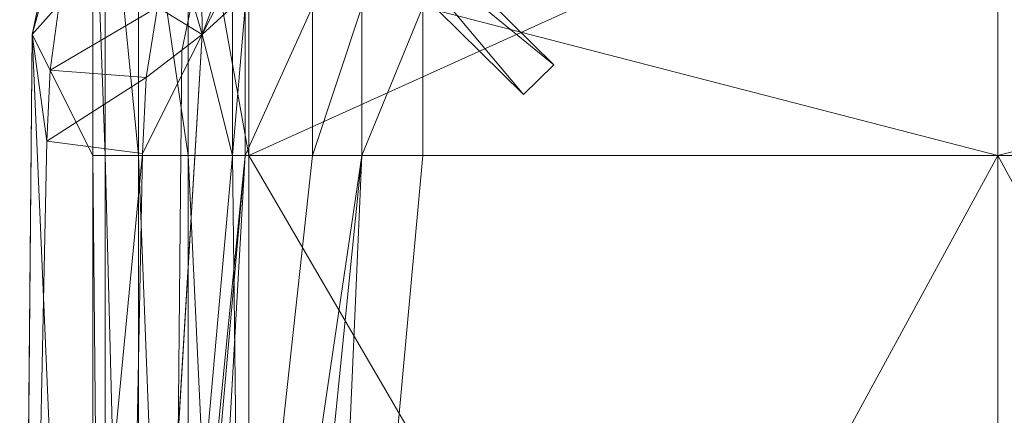
# Model space of a CAD drawing. Units: metres. Extents: x 0 to 0.85, y -0.006 to 0.895.
# Drawn here: x 0 to 0.428, y 0.445 to 0.617 of the extents above; entities that cross this region are included whole.
import ezdxf

# ---------------------------------------------------------------- set-up
doc = ezdxf.new("R2010")
doc.units = ezdxf.units.M
doc.header["$MEASUREMENT"] = 0
doc.layers.add('Mobilier 2D', color=7, linetype='Continuous')
doc.layers.add('Mobilier 3D', color=7, linetype='Continuous')

# ---------------------------------------------------------------- blocks, each defined once
blk = doc.blocks.new('00e0f')
at = {"layer": 'Mobilier 2D', "color": 202, "linetype": 'Continuous', "lineweight": 0}
for p, q in [((0.1067640036344528, 0.7754660248756409), (0.07038900256156921, 0.6030420064926147)), ((0.09240400046110153, 0.6222249865531921), (0.09240400046110153, 0.5576040148735046)), ((0.07038900256156921, 0.6030420064926147), (0.06500300019979477, 0)), ((0.09240400046110153, 0.5576040148735046), (0.09943900257349014, 0))]:
    blk.add_line(p, q, dxfattribs=at)
for points, invisible_edges in [([(0.425000011920929, 0.894894003868103), (0.178850993514061, 0.8882859945297241), (0.00544800003990531, 0.6101080179214478)], 14), ([(0.425000011920929, 0.894894003868103), (0.00544800003990531, 0.6101080179214478), (0.8445510268211365, 0.6101080179214478)], 15), ([(0.425000011920929, 0.894894003868103), (0.8445510268211365, 0.6101080179214478), (0.6711480021476746, 0.8882859945297241)], 3), ([(0.04541800171136856, 0.799580991268158), (0.00544800003990531, 0.6101080179214478), (0.178850993514061, 0.8882859945297241)], 14), ([(0, 0), (0.8500000238418579, 0), (0.8445510268211365, 0.6101080179214478)], 12), ([(0.8445510268211365, 0.6101080179214478), (0.00544800003990531, 0.6101080179214478), (0, 0)], 13)]:
    blk.add_3dface(points, dxfattribs=dict(at, invisible_edges=invisible_edges))
at = {"layer": 'Mobilier 3D', "color": 3, "linetype": 'Continuous', "lineweight": 0}
for points in [[(0.07871216535568237, 0.6727690696716309, 0.6357436776161194), (0.07922190427780151, 0.6101083755493164, 0.491949737071991), (0.1936085820198059, 0.8344172835350037, 0.8626896142959595)], [(0.07922190427780151, 0.6101083755493164, 0.491949737071991), (0.1161223649978638, 0.707822859287262, 0.491949737071991), (0.1936085820198059, 0.8344172835350037, 0.8626896142959595)], [(0.04020172357559204, 0.7706038355827332, 0.491949737071991), (0.005447804927825928, 0.6101083755493164, 0.491949737071991), (0.01720523834228516, 0.6233481764793396, 0.5877082943916321)], [(0.03176194429397583, 0.7049412727355957, 0.1081539019942284), (0.005447804927825928, 0.6101083755493164, 0.491949737071991), (0.04020172357559204, 0.7706038355827332, 0.491949737071991)], [(0.1161223649978638, 0.707822859287262, 0.491949737071991), (0.07922190427780151, 0.6101083755493164, 0.491949737071991), (0.09240442514419556, 0.6222245097160339, 0.3089340031147003)], [(0.03176194429397583, 0.7049412727355957, 0.1081539019942284), (0.03176194429397583, 0.5576043128967285, 0.108153723180294), (0.005447804927825928, 0.6101083755493164, 0.491949737071991)], [(0.03709280490875244, 0.7049412727355957, 0.07701144367456436), (0.03709280490875244, 0.5576043128967285, 0.07701127231121063), (0.03176194429397583, 0.7049412727355957, 0.1081539019942284)], [(0.03709280490875244, 0.5576043128967285, 0.07701127231121063), (0.03176194429397583, 0.5576043128967285, 0.108153723180294), (0.03176194429397583, 0.7049412727355957, 0.1081539019942284)], [(0.05163019895553589, 0.7049412727355957, 0.05158016085624695), (0.05163019895553589, 0.5576043128967285, 0.05157998204231262), (0.03709280490875244, 0.7049412727355957, 0.07701144367456436)], [(0.05163019895553589, 0.5576043128967285, 0.05157998204231262), (0.03709280490875244, 0.5576043128967285, 0.07701127231121063), (0.03709280490875244, 0.7049412727355957, 0.07701144367456436)], [(0.07319247722625732, 0.7049412727355957, 0.03443388640880585), (0.07319247722625732, 0.5576043128967285, 0.03443370759487152), (0.05163019895553589, 0.7049412727355957, 0.05158016085624695)], [(0.07319247722625732, 0.5576043128967285, 0.03443370759487152), (0.05163019895553589, 0.5576043128967285, 0.05157998204231262), (0.05163019895553589, 0.7049412727355957, 0.05158016085624695)], [(0.09959673881530762, 0.7049412727355957, 0.02814646065235138), (0.09959673881530762, 0.5576043128967285, 0.02814629673957825), (0.07319247722625732, 0.7049412727355957, 0.03443388640880585)], [(0.09959673881530762, 0.5576043128967285, 0.02814629673957825), (0.07319247722625732, 0.5576043128967285, 0.03443370759487152), (0.07319247722625732, 0.7049412727355957, 0.03443388640880585)], [(0.09959673881530762, 0.7049412727355957, 0.02814646065235138), (0.4249997138977051, 0.7049412727355957, 0.02814646065235138), (0.09959673881530762, 0.5576043128967285, 0.02814629673957825)], [(0.4249997138977051, 0.7049412727355957, 0.02814646065235138), (0.4249997138977051, 0.5576043128967285, 0.02814646065235138), (0.09959673881530762, 0.5576043128967285, 0.02814629673957825)], [(0.750402569770813, 0.7049412727355957, 0.02814646065235138), (0.750402569770813, 0.5576043128967285, 0.02814646065235138), (0.4249997138977051, 0.7049412727355957, 0.02814646065235138)], [(0.750402569770813, 0.5576043128967285, 0.02814646065235138), (0.4249997138977051, 0.5576043128967285, 0.02814646065235138), (0.4249997138977051, 0.7049412727355957, 0.02814646065235138)], [(0.07871216535568237, 0.6727690696716309, 0.6357436776161194), (0.06784415245056152, 0.6494066715240479, 0.610327422618866), (0.07922190427780151, 0.6101083755493164, 0.491949737071991)], [(0.06784415245056152, 0.6494066715240479, 0.610327422618866), (0.05988603830337524, 0.6220848560333252, 0.589162290096283), (0.07922190427780151, 0.6101083755493164, 0.491949737071991)], [(0.01318520307540894, 0.59459388256073, 0.5730246305465698), (0.01720523834228516, 0.6233481764793396, 0.5877082943916321), (0.005447804927825928, 0.6101083755493164, 0.491949737071991)], [(0.05988603830337524, 0.6220848560333252, 0.589162290096283), (0.01720523834228516, 0.6233481764793396, 0.5877082943916321), (0.01318520307540894, 0.59459388256073, 0.5730246305465698)], [(0.05988603830337524, 0.6220848560333252, 0.589162290096283), (0.01318520307540894, 0.59459388256073, 0.5730246305465698), (0.0549960732460022, 0.5915126800537109, 0.5727088451385498)], [(0.07922190427780151, 0.6101083755493164, 0.491949737071991), (0.05988603830337524, 0.6220848560333252, 0.589162290096283), (0.0549960732460022, 0.5915126800537109, 0.5727088451385498)], [(0.07922190427780151, 0.6101083755493164, 0.491949737071991), (0.09240442514419556, 0.5576043128967285, 0.3089340031147003), (0.09240442514419556, 0.6222245097160339, 0.3089340031147003)], [(0.09240442514419556, 0.6222245097160339, 0.3089340031147003), (0.09240442514419556, 0.5576043128967285, 0.3089340031147003), (0.09798228740692139, 0.6222245097160339, 0.304970771074295)], [(0.09240442514419556, 0.5576043128967285, 0.3089340031147003), (0.09798228740692139, 0.5576043128967285, 0.304970771074295), (0.09798228740692139, 0.6222245097160339, 0.304970771074295)], [(0.09798228740692139, 0.6222245097160339, 0.304970771074295), (0.09798228740692139, 0.5576043128967285, 0.304970771074295), (0.1271665096282959, 0.6222245097160339, 0.3276041150093079)], [(0.09798228740692139, 0.5576043128967285, 0.304970771074295), (0.1271665096282959, 0.5576043128967285, 0.3276041150093079), (0.1271665096282959, 0.6222245097160339, 0.3276041150093079)], [(0.1271665096282959, 0.6222245097160339, 0.3276041150093079), (0.1271665096282959, 0.5576043128967285, 0.3276041150093079), (0.1487165689468384, 0.6222245097160339, 0.3254221081733704)], [(0.1271665096282959, 0.5576043128967285, 0.3276041150093079), (0.1487165689468384, 0.5576043128967285, 0.3254221081733704), (0.1487165689468384, 0.6222245097160339, 0.3254221081733704)], [(0.1487165689468384, 0.6222245097160339, 0.3254221081733704), (0.1487165689468384, 0.5576043128967285, 0.3254221081733704), (0.1751065254211426, 0.6222245097160339, 0.3246219754219055)], [(0.1487165689468384, 0.5576043128967285, 0.3254221081733704), (0.1751065254211426, 0.5576043128967285, 0.3246219754219055), (0.1751065254211426, 0.6222245097160339, 0.3246219754219055)], [(0.1751065254211426, 0.5576043128967285, 0.3246219754219055), (0.4249997138977051, 0.5576043128967285, 0.3246219754219055), (0.1751065254211426, 0.6222245097160339, 0.3246219754219055)], [(0.4249997138977051, 0.5576043128967285, 0.3246219754219055), (0.4249997138977051, 0.6222245097160339, 0.3246219754219055), (0.1751065254211426, 0.6222245097160339, 0.3246219754219055)], [(0.4249997138977051, 0.6222245097160339, 0.3246219754219055), (0.4249997138977051, 0.5576043128967285, 0.3246219754219055), (0.674892783164978, 0.6222245097160339, 0.3246219754219055)], [(0.4249997138977051, 0.5576043128967285, 0.3246219754219055), (0.674892783164978, 0.5576043128967285, 0.3246219754219055), (0.674892783164978, 0.6222245097160339, 0.3246219754219055)], [(0.03176194429397583, -0.001013040542602539, 0.108153723180294), (-2.980232238769531e-07, 3.576278686523438e-07, 0.3646262884140015), (0.005447804927825928, 0.6101083755493164, 0.491949737071991)], [(-2.980232238769531e-07, 0.002818822860717773, 0.3697996139526367), (0.005447804927825928, 0.6101083755493164, 0.491949737071991), (-2.980232238769531e-07, 3.576278686523438e-07, 0.3646262884140015)], [(-2.980232238769531e-07, 0.002818822860717773, 0.3697996139526367), (0.01182031631469727, 0.563736081123352, 0.5627627372741699), (0.005447804927825928, 0.6101083755493164, 0.491949737071991)], [(0.03176194429397583, -0.001013040542602539, 0.108153723180294), (0.005447804927825928, 0.6101083755493164, 0.491949737071991), (0.03176194429397583, 0.5576043128967285, 0.108153723180294)], [(0.01182031631469727, 0.563736081123352, 0.5627627372741699), (0.01318520307540894, 0.59459388256073, 0.5730246305465698), (0.005447804927825928, 0.6101083755493164, 0.491949737071991)], [(0.09240442514419556, 0.5576043128967285, 0.3089340031147003), (0.07922190427780151, 0.6101083755493164, 0.491949737071991), (0.04269808530807495, -0.001013040542602539, 0.3579594194889069)], [(0.07922190427780151, 0.6101083755493164, 0.491949737071991), (0.04269808530807495, 3.576278686523438e-07, 0.3646262884140015), (0.04269808530807495, -0.001013040542602539, 0.3579594194889069)], [(0.07922190427780151, 0.6101083755493164, 0.491949737071991), (0.05333113670349121, 0.558398962020874, 0.5614277720451355), (0.04269808530807495, 0.002818822860717773, 0.3697996139526367)], [(0.04269808530807495, 3.576278686523438e-07, 0.3646262884140015), (0.07922190427780151, 0.6101083755493164, 0.491949737071991), (0.04269808530807495, 0.002818822860717773, 0.3697996139526367)], [(0.07922190427780151, 0.6101083755493164, 0.491949737071991), (0.0549960732460022, 0.5915126800537109, 0.5727088451385498), (0.05333113670349121, 0.558398962020874, 0.5614277720451355)], [(0.0549960732460022, 0.5915126800537109, 0.5727088451385498), (0.01318520307540894, 0.59459388256073, 0.5730246305465698), (0.01182031631469727, 0.563736081123352, 0.5627627372741699)], [(0.0549960732460022, 0.5915126800537109, 0.5727088451385498), (0.01182031631469727, 0.563736081123352, 0.5627627372741699), (0.05333113670349121, 0.558398962020874, 0.5614277720451355)], [(0.05333113670349121, 0.558398962020874, 0.5614277720451355), (0.01182031631469727, 0.563736081123352, 0.5627627372741699), (-2.980232238769531e-07, 0.002818822860717773, 0.3697996139526367)], [(0.04269808530807495, 0.002818822860717773, 0.3697996139526367), (0.05333113670349121, 0.558398962020874, 0.5614277720451355), (-2.980232238769531e-07, 0.002818822860717773, 0.3697996139526367)], [(0.03176194429397583, -0.001013040542602539, 0.108153723180294), (0.03176194429397583, 0.5576043128967285, 0.108153723180294), (0.03709280490875244, -0.001013040542602539, 0.07701127231121063)], [(0.03176194429397583, 0.5576043128967285, 0.108153723180294), (0.03709280490875244, 0.5576043128967285, 0.07701127231121063), (0.03709280490875244, -0.001013040542602539, 0.07701127231121063)], [(0.03709280490875244, -0.001013040542602539, 0.07701127231121063), (0.03709280490875244, 0.5576043128967285, 0.07701127231121063), (0.05163019895553589, -0.001013040542602539, 0.05157998204231262)], [(0.03709280490875244, 0.5576043128967285, 0.07701127231121063), (0.05163019895553589, 0.5576043128967285, 0.05157998204231262), (0.05163019895553589, -0.001013040542602539, 0.05157998204231262)], [(0.04874956607818604, -0.001013040542602539, 0.3530759811401367), (0.09798228740692139, 0.5576043128967285, 0.304970771074295), (0.04269808530807495, -0.001013040542602539, 0.3579594194889069)], [(0.09798228740692139, 0.5576043128967285, 0.304970771074295), (0.09240442514419556, 0.5576043128967285, 0.3089340031147003), (0.04269808530807495, -0.001013040542602539, 0.3579594194889069)], [(0.06625068187713623, -0.001013040542602539, 0.3502449989318848), (0.09798228740692139, 0.5576043128967285, 0.304970771074295), (0.04874956607818604, -0.001013040542602539, 0.3530759811401367)], [(0.05163019895553589, -0.001013040542602539, 0.05157998204231262), (0.05163019895553589, 0.5576043128967285, 0.05157998204231262), (0.07319247722625732, -0.001013040542602539, 0.03443370759487152)], [(0.05163019895553589, 0.5576043128967285, 0.05157998204231262), (0.07319247722625732, 0.5576043128967285, 0.03443370759487152), (0.07319247722625732, -0.001013040542602539, 0.03443370759487152)], [(0.092873215675354, 0.005556225776672363, 0.3480668067932129), (0.1487165689468384, 0.5576043128967285, 0.3254221081733704), (0.06625068187713623, -0.001013040542602539, 0.3502449989318848)], [(0.1487165689468384, 0.5576043128967285, 0.3254221081733704), (0.1271665096282959, 0.5576043128967285, 0.3276041150093079), (0.06625068187713623, -0.001013040542602539, 0.3502449989318848)], [(0.06625068187713623, -0.001013040542602539, 0.3502449989318848), (0.1271665096282959, 0.5576043128967285, 0.3276041150093079), (0.09798228740692139, 0.5576043128967285, 0.304970771074295)], [(0.07319247722625732, -0.001013040542602539, 0.03443370759487152), (0.07319247722625732, 0.5576043128967285, 0.03443370759487152), (0.09959673881530762, -0.001013040542602539, 0.02814629673957825)], [(0.07319247722625732, 0.5576043128967285, 0.03443370759487152), (0.09959673881530762, 0.5576043128967285, 0.02814629673957825), (0.09959673881530762, -0.001013040542602539, 0.02814629673957825)], [(0.1245972514152527, 0.005562067031860352, 0.3473654985427856), (0.1487165689468384, 0.5576043128967285, 0.3254221081733704), (0.092873215675354, 0.005556225776672363, 0.3480668067932129)], [(0.09959673881530762, -0.001013040542602539, 0.02814629673957825), (0.09959673881530762, 0.5576043128967285, 0.02814629673957825), (0.4249997138977051, -0.001013040542602539, 0.02814646065235138)], [(0.09959673881530762, 0.5576043128967285, 0.02814629673957825), (0.4249997138977051, 0.5576043128967285, 0.02814646065235138), (0.4249997138977051, -0.001013040542602539, 0.02814646065235138)], [(0.1245972514152527, 0.005562067031860352, 0.3473654985427856), (0.1751065254211426, 0.5576043128967285, 0.3246219754219055), (0.1487165689468384, 0.5576043128967285, 0.3254221081733704)], [(0.4249997138977051, 0.005846619606018066, 0.3473537862300873), (0.4249997138977051, 0.5576043128967285, 0.3246219754219055), (0.1245972514152527, 0.005562067031860352, 0.3473654985427856)], [(0.4249997138977051, 0.5576043128967285, 0.3246219754219055), (0.1751065254211426, 0.5576043128967285, 0.3246219754219055), (0.1245972514152527, 0.005562067031860352, 0.3473654985427856)], [(0.674892783164978, 0.5576043128967285, 0.3246219754219055), (0.4249997138977051, 0.5576043128967285, 0.3246219754219055), (0.7254018187522888, 0.005562067031860352, 0.3473654985427856)], [(0.4249997138977051, 0.5576043128967285, 0.3246219754219055), (0.4249997138977051, 0.005846619606018066, 0.3473537862300873), (0.7254018187522888, 0.005562067031860352, 0.3473654985427856)], [(0.750402569770813, -0.001013040542602539, 0.02814646065235138), (0.4249997138977051, -0.001013040542602539, 0.02814646065235138), (0.750402569770813, 0.5576043128967285, 0.02814646065235138)], [(0.4249997138977051, -0.001013040542602539, 0.02814646065235138), (0.4249997138977051, 0.5576043128967285, 0.02814646065235138), (0.750402569770813, 0.5576043128967285, 0.02814646065235138)]]:
    blk.add_3dface(points, dxfattribs=at)
at = {"layer": 'Mobilier 3D', "color": 40, "linetype": 'Continuous', "lineweight": 0}
for points in [[(0.0796438455581665, 0.721489429473877, 0.01648478209972382), (0.09271246194839478, 0.734377384185791, 0.01648478209972382), (0.2189581990242004, 0.584100604057312, 0.01648478209972382)], [(0.2320267856121063, 0.5969885587692261, 1.192092895507812e-07), (0.09271246194839478, 0.734377384185791, 1.192092895507812e-07), (0.0796438455581665, 0.721489429473877, 1.192092895507812e-07)], [(0.09271246194839478, 0.734377384185791, 0.01648478209972382), (0.2320267856121063, 0.5969885587692261, 0.01648478209972382), (0.2189581990242004, 0.584100604057312, 0.01648478209972382)], [(0.09271246194839478, 0.734377384185791, 1.192092895507812e-07), (0.2320267856121063, 0.5969885587692261, 1.192092895507812e-07), (0.09271246194839478, 0.734377384185791, 0.01648478209972382)], [(0.2320267856121063, 0.5969885587692261, 1.192092895507812e-07), (0.2320267856121063, 0.5969885587692261, 0.01648478209972382), (0.09271246194839478, 0.734377384185791, 0.01648478209972382)], [(0.2189581990242004, 0.584100604057312, 1.192092895507812e-07), (0.2320267856121063, 0.5969885587692261, 1.192092895507812e-07), (0.0796438455581665, 0.721489429473877, 1.192092895507812e-07)], [(0.0796438455581665, 0.721489429473877, 0.01648478209972382), (0.2189581990242004, 0.584100604057312, 0.01648478209972382), (0.0796438455581665, 0.721489429473877, 1.192092895507812e-07)], [(0.2189581990242004, 0.584100604057312, 0.01648478209972382), (0.2189581990242004, 0.584100604057312, 1.192092895507812e-07), (0.0796438455581665, 0.721489429473877, 1.192092895507812e-07)], [(0.2189581990242004, 0.584100604057312, 0.01648478209972382), (0.2320267856121063, 0.5969885587692261, 0.01648478209972382), (0.2189581990242004, 0.584100604057312, 1.192092895507812e-07)], [(0.2320267856121063, 0.5969885587692261, 0.01648478209972382), (0.2320267856121063, 0.5969885587692261, 1.192092895507812e-07), (0.2189581990242004, 0.584100604057312, 1.192092895507812e-07)]]:
    blk.add_3dface(points, dxfattribs=at)

msp = doc.modelspace()

# ---------------------------------------------------------------- block references
msp.add_blockref('00e0f', (0, 0))

doc.saveas('drawing.dxf')
